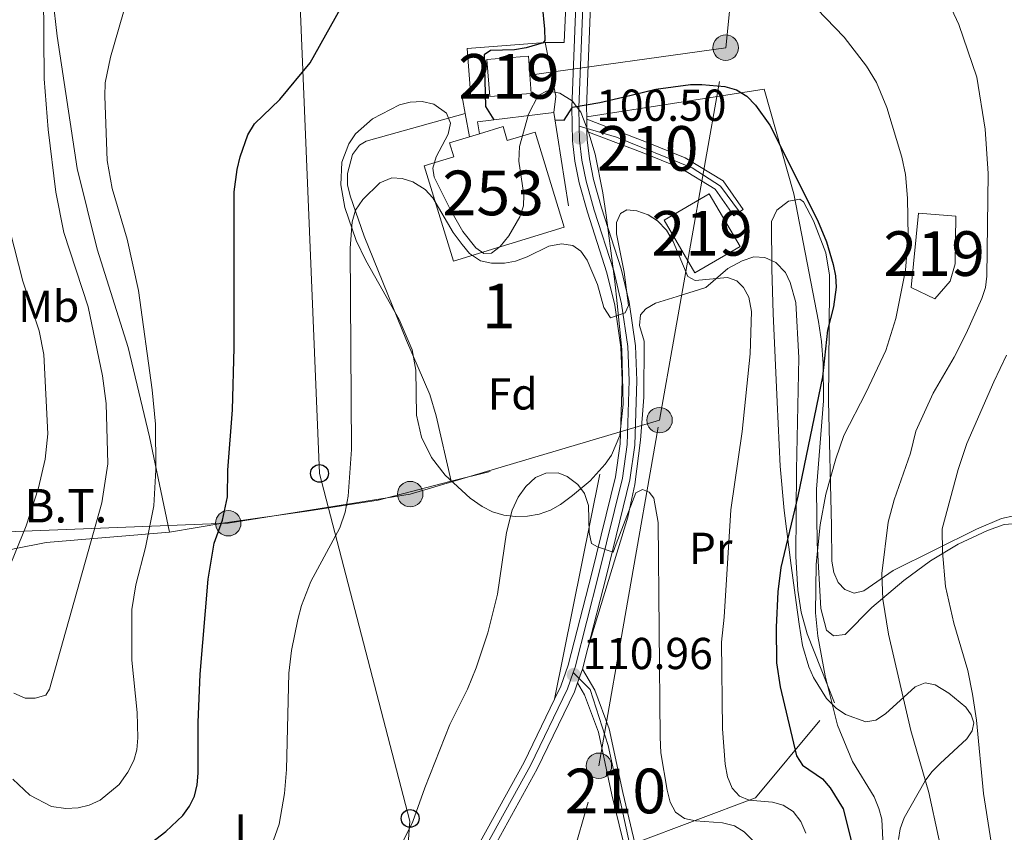
# Model space of a CAD drawing. Extents: x 606577 to 613415, y 789627 to 794364.
# Drawn here: x 606883 to 607104, y 792242 to 792424 of the extents above; entities that cross this region are included whole.
import ezdxf
from ezdxf.enums import TextEntityAlignment as Align

# ---------------------------------------------------------------- set-up
doc = ezdxf.new("R2010")
doc.units = 0
doc.header["$MEASUREMENT"] = 0
for name, pattern in [('DGN Style 2', [85.52197, 51.313182, -34.208788]), ('DGN Style 3', [119.730758, 85.52197, -34.208788]), ('DGN Style 4', [136.92067397, 68.417576, -34.208788, 0.08552197, -34.208788]), ('DGN Style 5', [59.865379, 25.656591, -34.208788]), ('DGN Style 7', [171.04394, 76.969773, -34.208788, 25.656591, -34.208788])]:
    doc.linetypes.add(name, pattern=pattern)
for name, color, linetype in [('Nivel 15', 7, 'Continuous'), ('Nivel 16', 7, 'Continuous'), ('Nivel 20', 7, 'Continuous'), ('Nivel 21', 7, 'Continuous'), ('Nivel 23', 7, 'Continuous'), ('Nivel 32', 7, 'Continuous'), ('Nivel 33', 7, 'Continuous'), ('Nivel 35', 7, 'Continuous'), ('Nivel 36', 7, 'Continuous'), ('Nivel 37', 7, 'Continuous'), ('Nivel 4', 7, 'Continuous'), ('Nivel 41', 7, 'Continuous'), ('Nivel 44', 7, 'Continuous'), ('Nivel 48', 7, 'Continuous'), ('Nivel 49', 7, 'Continuous'), ('Nivel 5', 7, 'Continuous'), ('Nivel 52', 7, 'Continuous'), ('Nivel 54', 7, 'Continuous'), ('Nivel 57', 7, 'Continuous'), ('Nivel 7', 7, 'Continuous')]:
    doc.layers.add(name, color=color, linetype=linetype)
doc.styles.add('Style-arial', font='arial.shx', dxfattribs={"bigfont": 'arialbig.shx'})
doc.styles.add('Style-arialn', font='arialn.shx', dxfattribs={"bigfont": 'arialnbig.shx'})
doc.styles.add('Style-arialni', font='arialni.shx', dxfattribs={"bigfont": 'arialnibig.shx'})

# ---------------------------------------------------------------- blocks, each defined once
blk = doc.blocks.new('5PELE')
at = {"layer": 'Nivel 32', "linetype": 'Continuous', "lineweight": 0}
h = blk.add_hatch(color=9, dxfattribs=at)
edge = h.paths.add_edge_path()
edge.add_arc((-0.0001999898813664913, 1.001171767711639e-08), 2.85, 0, 360)
at = {"layer": 'Nivel 32', "color": 8, "linetype": 'Continuous', "lineweight": 0}
blk.add_circle((-0.0001999898813664913, 1.001171767711639e-08, 9.206857902910315e-05), 2.85, dxfattribs=at)
blk = doc.blocks.new('5PTT')
at = {"layer": 'Nivel 33', "color": 7, "linetype": 'Continuous', "lineweight": 30}
blk.add_circle((0.0002382681705057621, 0.0004306398332118988, -2.66718848962455e-05), 1.995000006667076, dxfattribs=at)
blk = doc.blocks.new('5PATER')
at = {"layer": 'Nivel 7', "linetype": 'Continuous', "lineweight": 0}
h = blk.add_hatch(color=53, dxfattribs=at)
edge = h.paths.add_edge_path()
edge.add_ellipse((1.001171767711639e-08, 1.001171767711639e-08), major_axis=(-1.095731441799903, -1.110710699311855), ratio=0.9994222409660317, start_angle=0, end_angle=360)

msp = doc.modelspace()

# ---------------------------------------------------------------- linework, layer by layer
at = {"layer": 'Nivel 15', "color": 1, "linetype": 'Continuous', "lineweight": 13, "extrusion": (0.02071775504865177, 0.001607048017800948, 0.9997840726989066), "elevation": 13952.41883032131, "flags": 128}
msp.add_lwpolyline([(743099.3503405536, -666306.2509367245), (743090.9842847327, -666306.2509367245), (743090.9834335549, -666315.5868411944), (743099.349489376, -666315.5868411947), (743099.3503405536, -666306.2509367245)], dxfattribs=at)
at = {"layer": 'Nivel 15', "color": 4, "linetype": 'Continuous', "lineweight": 0, "extrusion": (0.01429430580476782, 0.004358486993150187, 0.999888331971471), "elevation": 12236.38927024078, "flags": 128}
msp.add_lwpolyline([(606922.5812886877, 792352.3288166679), (606920.3410172448, 792351.6458101806)], dxfattribs=at)
at = {"layer": 'Nivel 15', "color": 1, "linetype": 'Continuous', "lineweight": 13, "extrusion": (-0.02147889618451027, 0.003908675833452346, 0.9997616612332783), "elevation": -9834.478813628666, "flags": 128}
msp.add_lwpolyline([(-888256.2556842726, 455247.8215629812), (-888245.8918058244, 455256.7077462738), (-888253.5074346552, 455265.5939295664), (-888263.8713131035, 455256.7077462738), (-888256.2556842726, 455247.8215629812)], dxfattribs=at)
at = {"layer": 'Nivel 15', "color": 4, "linetype": 'Continuous', "lineweight": 0}
msp.add_polyline3d([(606986.1170000001, 792398.135, 106.299), (606991.3899999999, 792399.746, 106.217), (606992.3430000001, 792396.621, 107.38), (606998.5689999999, 792398.5220000001, 107.285), (607005.0789999999, 792377.2010000001, 107.673), (606980.2930000001, 792369.6329999999, 108.061), (606973.783, 792390.9539999999, 107.673), (606980.3589999999, 792392.962, 107.567), (606979.4070000001, 792396.087, 106.405), (606983.8770000001, 792397.452, 106.334)], dxfattribs=at)
at = {"layer": 'Nivel 15', "color": 1, "linetype": 'Continuous', "lineweight": 13}
msp.add_polyline3d([(607084.3360000001, 792380.392, 96.18), (607082.719, 792363.6869999999, 96.569), (607087.979, 792361.2039999999, 96.569), (607091.442, 792365.1130000001, 96.763), (607092.577, 792369.004, 96.569), (607092.6880000001, 792379.6810000001, 96.18), (607084.3360000001, 792380.392, 96.18)], dxfattribs=at)
at = {"layer": 'Nivel 16', "color": 1, "linetype": 'Continuous', "lineweight": 13, "extrusion": (0.8967138880440689, 0.1808203853803911, 0.4039903355524435), "elevation": 687632.0752731967, "flags": 128}
msp.add_lwpolyline([(656797.9155112993, -303571.6628958243), (656785.6576491286, -303571.6628958244), (656782.199386553, -303568.8206303619)], dxfattribs=at)
at = {"layer": 'Nivel 16', "color": 1, "linetype": 'Continuous', "lineweight": 13, "extrusion": (-0.007662015894229282, 0.04215312199819963, 0.9990817823472918), "elevation": 28854.43956633176, "flags": 128}
msp.add_lwpolyline([(-738907.8188784879, -670451.9490967356), (-738907.8188784879, -670457.2940927134)], dxfattribs=at)
at = {"layer": 'Nivel 16', "color": 1, "linetype": 'Continuous', "lineweight": 13, "extrusion": (-0.01699954055524822, 0.1398732688405549, 0.9900234766331395), "elevation": 100619.2996830267, "flags": 128}
msp.add_lwpolyline([(-698153.2163182991, -706246.9853883821), (-698153.1395149129, -706249.7461625924), (-698170.3300850312, -706249.7461625924)], dxfattribs=at)
at = {"layer": 'Nivel 16', "color": 1, "linetype": 'Continuous', "lineweight": 13, "extrusion": (0.002823043686897155, -0.01808717524977131, 0.9998324282177619), "elevation": -12515.64127963848, "flags": 128}
msp.add_lwpolyline([(721940.2551006449, 689181.521152461), (721940.2551006449, 689202.7162040535)], dxfattribs=at)
at = {"layer": 'Nivel 16', "color": 1, "linetype": 'Continuous', "lineweight": 13}
msp.add_polyline3d([(606982.922, 792402.706, 102.999), (606982.256, 792406.368, 102.84), (606984.1969999999, 792406.3829999999, 102.84), (606983.3360000001, 792417.246, 102.452), (607000.7949999999, 792418.5460000001, 100.511)], dxfattribs=at)
at = {"layer": 'Nivel 20', "color": 7, "linetype": 'DGN Style 2', "lineweight": 0, "extrusion": (-0.05623277981217004, 0.03825017501897258, 0.9976847190298217), "elevation": -3717.95666718877, "flags": 128}
msp.add_lwpolyline([(-996482.3535303292, 56177.75462922582), (-996536.4501188947, 56154.91936028539), (-996509.6366996381, 56131.08422123059)], dxfattribs=at)
at = {"layer": 'Nivel 20', "color": 7, "linetype": 'DGN Style 2', "lineweight": 0, "extrusion": (0.2195594045469409, 0.2164910725371874, 0.9512756085313504), "elevation": 304897.1319198487, "flags": 128}
msp.add_lwpolyline([(137928.0995441462, -940282.4624037459), (137916.3649664427, -940310.1621762381), (137919.0556400768, -940339.1170490645)], dxfattribs=at)
at = {"layer": 'Nivel 20', "color": 7, "linetype": 'DGN Style 2', "lineweight": 0}
for points in [[(607000.7949999999, 792418.5460000001, 100.511), (607005.065, 792418.5789999999, 99.73400000000001), (607006.064, 792439.9380000001, 98.57000000000001), (607007.033, 792465.179, 98.181), (607008.0109999999, 792489.2550000001, 96.24000000000001), (607007.0819999999, 792495.4099999999, 95.58)], [(606889.3559999999, 792465.2250000001, 85.546), (606888.3130000001, 792449.494, 89.04), (606891.6470000001, 792420.0160000001, 90.98100000000001), (606896.146, 792390.3530000001, 92.34), (606900.5560000001, 792372.3360000001, 92.72800000000001), (606907.521, 792350.2620000001, 92.146), (606912.334, 792330.307, 93.893), (606916.7690000001, 792308.99, 96.22200000000001)], [(607010.112, 792401.9539999999, 100.413), (607029.277, 792404.875, 100.995), (607049.827, 792408.139, 99.054), (607056.4140000001, 792384.7039999999, 100.995)], [(607113.0970000001, 792311.5009999999, 78.789), (607103.51, 792310.635, 81.762), (607099.7890000001, 792309.297, 82.827), (607093.227, 792306.2479999999, 84.73), (607086.9850000001, 792302.521, 86.617), (607081.085, 792298.118, 88.43900000000001), (607073.872, 792292.0819999999, 90.73100000000001), (607067.956, 792286.074, 93.449), (607065.342, 792285.7749999999, 93.938), (607063.7250000001, 792287.0349999999, 94.22500000000001), (607062.479, 792291.889, 94.892), (607061.686, 792306.46, 95.909), (607061.493, 792318.571, 96.554), (607063.057, 792338.3859999999, 98.797), (607062.983, 792346.675, 99.72800000000001), (607062.612, 792351.652, 100.21), (607061.9480000001, 792356.091, 100.436), (607056.4140000001, 792384.7039999999, 100.995)], [(606916.7690000001, 792308.99, 96.22200000000001), (606889.158, 792306.6070000001, 86.51), (606881.987, 792305.193, 84.181), (606875.2050000001, 792303.587, 83.987), (606867.5789999999, 792302.1329999999, 84.958), (606859.175, 792343.0590000001, 76.806), (606856.98, 792343.1159999999, 77.686), (606850.719, 792342.8500000001, 78.075), (606844.1640000001, 792342.3759999999, 76.715), (606840.7890000001, 792342.087, 75.161)], [(606916.7690000001, 792308.99, 96.22200000000001), (606929.175, 792311.027, 100.298), (606947.983, 792313.696, 103.791), (606963.4920000001, 792316.145, 106.12), (606979.764, 792320.3470000001, 108.061)]]:
    msp.add_polyline3d(points, dxfattribs=at)
at = {"layer": 'Nivel 21', "color": 7, "linetype": 'Continuous', "lineweight": 13, "extrusion": (-0.2644247003546791, 0.06470554034300148, 0.9622332206337809), "elevation": -109139.2863604288, "flags": 128}
msp.add_lwpolyline([(-914002.8481877733, 386133.9035680112), (-913974.8283435612, 386139.8287825501), (-913972.8522129953, 386140.3687742036)], dxfattribs=at)
at = {"layer": 'Nivel 21', "color": 7, "linetype": 'Continuous', "lineweight": 13, "extrusion": (-0.001232141795512192, 0.0718338666783608, 0.9974158497961778), "elevation": 56273.28194344138, "flags": 128}
msp.add_lwpolyline([(-620510.6375881745, -779847.4268636971), (-620510.6375881743, -779846.8422672551)], dxfattribs=at)
at = {"layer": 'Nivel 21', "color": 7, "linetype": 'Continuous', "lineweight": 13, "extrusion": (-0.001229624032408019, 0.07209339163922668, 0.9973971279819749), "elevation": 56480.45630983498, "flags": 128}
msp.add_lwpolyline([(-620435.0725746639, -779891.9859758033), (-620435.0725746639, -779889.2815442549)], dxfattribs=at)
at = {"layer": 'Nivel 21', "color": 7, "linetype": 'Continuous', "lineweight": 13, "extrusion": (0.007275598961611738, 0.02853806665259383, 0.999566228126722), "elevation": 27137.28593330512, "flags": 128}
msp.add_lwpolyline([(-392469.1035852982, -917281.5883995718), (-392469.1035852984, -917276.7328605698)], dxfattribs=at)
at = {"layer": 'Nivel 21', "color": 7, "linetype": 'Continuous', "lineweight": 13, "extrusion": (-0.02849393313899574, 0.06254765810999391, 0.9976351468544128), "elevation": 32369.6991560196, "flags": 128}
msp.add_lwpolyline([(-880840.9507571831, -468226.9281555305), (-880840.9276426784, -468226.8990570827), (-880838.6828865285, -468224.571181264)], dxfattribs=at)
at = {"layer": 'Nivel 21', "color": 7, "linetype": 'Continuous', "lineweight": 13}
for points in [[(606992.908, 792533.051, 90.575), (606993.9539999999, 792530.879, 90.70400000000001), (607006.773, 792504.774, 93.033), (607008.5, 792499.817, 93.48100000000001), (607009.3289999999, 792496.416, 93.793), (607010.075, 792491.22, 94.279), (607010.2180000001, 792485.973, 94.78), (607009.105, 792463.2860000001, 96.683), (607006.777, 792404.034, 100.02), (607006.906, 792396.561, 100.541), (607007.452, 792392.0050000001, 100.991), (607008.4569999999, 792387.1300000001, 101.629), (607010.2579999999, 792380.575, 102.544), (607014.6329999999, 792367.021, 104.291), (607016.369, 792359.7860000001, 105.206), (607017.712, 792350.3859999999, 106.298), (607018.0149999999, 792342.912, 106.897), (607017.5630000001, 792328.7250000001, 107.941), (607016.5449999999, 792321.308, 108.495), (607011.229, 792299.7479999999, 110.26), (607005.996, 792279.22, 110.89), (607004.328, 792274.5160000001, 111.155), (607002.919, 792271.6000000001, 111.235)], [(607010.1680000001, 792398.6740000001, 100.404), (607010.2010000001, 792396.7860000001, 100.541), (607010.7110000001, 792392.5349999999, 100.991), (607011.666, 792387.8999999999, 101.629), (607013.419, 792381.5190000001, 102.544), (607017.811, 792367.913, 104.291), (607019.612, 792360.405, 105.206), (607021.0009999999, 792350.686, 106.298), (607021.3160000001, 792342.926, 106.897), (607020.854, 792328.4469999999, 107.941), (607019.7890000001, 792320.6869999999, 108.495), (607014.4280000001, 792298.9450000001, 110.26), (607010.3630000001, 792282.9979999999, 110.745)], [(607008.075, 792275.2150000001, 111.05), (607007.3759999999, 792273.243, 111.155), (606999.031, 792255.9709999999, 111.625), (606989.202, 792238.078, 112.249)], [(607002.919, 792271.6000000001, 111.235), (606996.0989999999, 792257.4839999999, 111.625), (606986.3090000001, 792239.6640000001, 112.249), (606975.9739999999, 792220.756, 112.443), (606968.014, 792208.0390000001, 112.725), (606957.747, 792192.0560000001, 113.495), (606936.601, 792157.994, 115.84)]]:
    msp.add_polyline3d(points, dxfattribs=at)
at = {"layer": 'Nivel 21', "color": 7, "linetype": 'Continuous', "lineweight": 0}
for points in [[(607010.122, 792401.371, 100.306), (607023.45, 792396.24, 101.47), (607032.121, 792392.771, 102.635), (607040.6259999999, 792387.5970000001, 103.411), (607045.094, 792381.2050000001, 103.411)], [(607010.1680000001, 792398.6740000001, 100.306), (607022.537, 792393.913, 101.47), (607031, 792390.5279999999, 102.635), (607038.8770000001, 792385.7339999999, 103.411), (607043.0449999999, 792379.7720000001, 103.411)], [(607009.1640000001, 792278.2949999999, 110.969), (607011.916, 792273.6229999999, 111.357), (607015.159, 792264.9180000001, 111.745), (607018.196, 792250.6969999999, 112.133), (607020.6059999999, 792240.6089999999, 112.715), (607020.844, 792239.3659999999, 112.74)], [(607023.97, 792221.537, 112.918), (607020.003, 792230.473, 112.909), (607018.1610000001, 792240.084, 112.715), (607015.757, 792250.146, 112.133), (607012.7520000001, 792264.217, 111.745), (607009.6510000001, 792272.544, 111.357), (607008.075, 792275.2150000001, 110.969)]]:
    msp.add_polyline3d(points, dxfattribs=at)
at = {"layer": 'Nivel 23', "color": 7, "linetype": 'DGN Style 4', "lineweight": 0}
for points in [[(607008.426, 792399.8260000001, 100.318), (607008.354, 792404.0160000001, 100.015), (607010.6799999999, 792463.216, 96.683), (607011.7960000001, 792485.9550000001, 94.78), (607011.648, 792491.3530000001, 94.279), (607010.879, 792496.7150000001, 93.793), (607010.014, 792500.264, 93.48100000000001), (607008.23, 792505.3829999999, 93.033), (606995.372, 792531.568, 90.70400000000001), (606992.8840000001, 792536.737, 90.48400000000001)], [(607007.077, 792277.5490000001, 110.948), (607007.506, 792278.76, 110.89), (607012.7579999999, 792299.3640000001, 110.26), (607018.0959999999, 792321.0109999999, 108.495), (607019.1359999999, 792328.592, 107.941), (607019.5930000001, 792342.9180000001, 106.897), (607019.284, 792350.5290000001, 106.298), (607017.919, 792360.0819999999, 105.1), (607016.152, 792367.4469999999, 104.291), (607011.7690000001, 792381.0260000001, 102.544), (607009.9909999999, 792387.4979999999, 101.629), (607009.0090000001, 792392.2579999999, 100.991), (607008.4809999999, 792396.6680000001, 100.541), (607008.426, 792399.8260000001, 100.318)], [(607008.426, 792399.8260000001, 100.318), (607016.7450000001, 792397.344, 100.929), (607033.726, 792390.5220000001, 102.841), (607040.0109999999, 792386.3870000001, 103.411), (607044.3090000001, 792380.656, 103.411)], [(606987.6910000001, 792238.906, 112.249), (606997.5009999999, 792256.76, 111.625), (607005.7849999999, 792273.9070000001, 111.155), (607007.077, 792277.5490000001, 110.948)], [(607007.077, 792277.5490000001, 110.948), (607010.8489999999, 792273.7650000001, 111.299), (607014.942, 792261.175, 111.84), (607021.0800000001, 792233, 112.866), (607023.382, 792226.2849999999, 112.913), (607025.04, 792222.0420000001, 112.914)]]:
    msp.add_polyline3d(points, dxfattribs=at)
at = {"layer": 'Nivel 32', "color": 6, "linetype": 'DGN Style 7', "lineweight": 0, "extrusion": (0.0135458545046214, 0.1332389086859416, 0.9909913738463716), "elevation": 113901.0843863611, "flags": 128}
msp.add_lwpolyline([(-523779.4410082423, -842084.3200464917), (-523779.4410082423, -842193.3655727501)], dxfattribs=at)
at = {"layer": 'Nivel 32', "color": 6, "linetype": 'DGN Style 7', "lineweight": 0, "extrusion": (0.06605929253842631, 0.009288882428442528, 0.9977724623041836), "elevation": 47559.41323651693, "flags": 128}
msp.add_lwpolyline([(700170.5769106871, -709831.3663653943), (700170.5769106874, -709875.783047013)], dxfattribs=at)
at = {"layer": 'Nivel 32', "color": 6, "linetype": 'DGN Style 7', "lineweight": 0, "extrusion": (0.02035296907386088, 0.1146810997666978, 0.9931938390899226), "elevation": 103327.9690383518, "flags": 128}
msp.add_lwpolyline([(-459231.1504302705, -880172.9042204511), (-459231.1504302702, -880258.1684962411)], dxfattribs=at)
at = {"layer": 'Nivel 32', "color": 6, "linetype": 'DGN Style 7', "lineweight": 0}
for points in [[(606777.1300000001, 792330.2139999999, 45.223), (606836.1259999999, 792305.7350000001, 79.111), (606866.1440000001, 792308.4890000001, 84.679), (606929.9140000001, 792310.9510000001, 100.305), (606970.625, 792317.477, 106.89), (607026.399, 792334.02, 108.179)], [(606980.344, 792112.8219999999, 123.335), (606989.006, 792174.565, 118.575), (607012.828, 792256.6610000001, 111.919), (607026.399, 792334.02, 108.179)]]:
    msp.add_polyline3d(points, dxfattribs=at)
at = {"layer": 'Nivel 33', "color": 7, "linetype": 'Continuous', "lineweight": 0}
msp.add_polyline3d([(606941.842, 792528.0460000001, 90.69500000000001), (606950.325, 792322.1059999999, 103.757), (606970.5549999999, 792244.23, 109.885), (606966.6399999999, 792191.75, 114.672), (606970.9909999999, 792119.689, 122.136), (606973.4920000001, 792114.9439999999, 122.545)], dxfattribs=at)
at = {"layer": 'Nivel 35', "color": 92, "linetype": 'DGN Style 3', "lineweight": 0}
for points in [[(607004.243, 792315.1840000001, 122.658), (607001.976, 792313.888, 122.778), (606999.4890000001, 792313.0009999999, 122.707), (606996.8670000001, 792312.523, 122.502), (606994.192, 792312.4510000001, 122.222), (606991.5490000001, 792312.7860000001, 121.924), (606989.021, 792313.5260000001, 121.668), (606986.6910000001, 792314.6710000001, 121.511), (606984.033, 792316.547, 121.48), (606978.425, 792321.6869999999, 121.63), (606975.398, 792325.699, 121.679), (606973.1200000001, 792330.2080000001, 121.494), (606972.0249999999, 792335.1370000001, 121.005), (606971.8559999999, 792345.182, 119.686), (606971.06, 792349.75, 119.165), (606968.1680000001, 792356.533, 118.573), (606960.7080000001, 792369.767, 117.52), (606958.5290000001, 792374.226, 117.106), (606955.997, 792381.618, 116.306), (606955.108, 792386.6840000001, 115.719), (606955.3630000001, 792391.7760000001, 115.08), (606956.869, 792395.912, 114.506), (606958.355, 792398.0930000001, 114.135), (606962.1499999999, 792401.4780000001, 113.312), (606968.2509999999, 792404.587, 112.177), (606970.6399999999, 792405.227, 111.826), (606973.2890000001, 792405.3230000001, 111.515), (606975.905, 792404.7390000001, 111.255), (606978.7590000001, 792402.76, 111.013), (606979.6429999999, 792400.5079999999, 110.902), (606979.0830000001, 792398.071, 110.848), (606976.396, 792392.959, 110.876), (606975.648, 792390.44, 110.941), (606976.0079999999, 792388.4280000001, 111.013), (606979.6869999999, 792380.952, 111.425), (606982.4070000001, 792376.233, 111.762), (606985.325, 792372.625, 112.057), (606987.112, 792371.341, 112.177), (606988.841, 792371.435, 112.249), (606990.767, 792372.9340000001, 112.294), (606992.6780000001, 792375.298, 112.297), (606995.158, 792379.513, 112.177), (606995.9410000001, 792381.99, 112.031), (606996.054, 792384.4850000001, 111.864), (606994.933, 792391.9950000001, 111.285), (606995.037, 792395.254, 111.013), (606997.0630000001, 792402.5430000001, 110.29), (606999.2409999999, 792406.7350000001, 109.848), (607001.267, 792407.773, 109.707), (607004.0719999999, 792407.185, 109.674), (607006.824, 792405.5020000001, 109.724), (607008.811, 792402.993, 109.848), (607010.5560000001, 792398.2779999999, 110.323), (607011.97, 792393.533, 111.048), (607013.7209999999, 792384.9040000001, 112.177), (607014.429, 792379.9450000001, 112.336), (607016.3700000001, 792365.0619999999, 111.792), (607016.953, 792360.104, 111.909), (607017.9709999999, 792349.8630000001, 113.317), (607018.253, 792337.611, 115.816), (607017.5090000001, 792330.561, 117.422), (607015.632, 792326.189, 118.841), (607014.2660000001, 792324.1810000001, 119.604), (607010.8870000001, 792320.4780000001, 121.067), (607006.916, 792317.139, 122.216), (607004.243, 792315.1840000001, 122.658)], [(607079.8700000001, 792240.1680000001, 102.861), (607080.2420000001, 792242.533, 102.861), (607081.1429999999, 792245.017, 102.861), (607085.817, 792253.325, 102.861), (607087.2919999999, 792255.2990000001, 102.595), (607089.212, 792257.2050000001, 101.914), (607095.129, 792262.6699999999, 99.06700000000001), (607096.3160000001, 792264.4569999999, 98.417), (607096.689, 792266.2890000001, 98.203), (607096.146, 792268.06, 98.72500000000001), (607094.9099999999, 792269.756, 99.913), (607091.0970000001, 792272.882, 102.829), (607088.0360000001, 792274.808, 104.026), (607085.8389999999, 792275.264, 104.288), (607083.6259999999, 792274.345, 104.438), (607076.963, 792268.311, 104.683), (607074.757, 792266.865, 104.856), (607072.571, 792266.531, 105.153), (607067.994, 792268.1610000001, 106.399), (607065.9029999999, 792269.5249999999, 107.049), (607063.7309999999, 792271.7579999999, 107.52), (607060.81, 792276.46, 107.6), (607059.7919999999, 792278.8160000001, 107.437), (607058.412, 792283.5549999999, 106.917), (607057.6030000001, 792288.348, 106.426), (607056.9979999999, 792293.217, 106.308), (607055.8700000001, 792301.513, 107.096), (607054.2990000001, 792313.821, 108.83), (607053.405, 792323.733, 109.784), (607052.693, 792338.067, 109.96), (607051.834, 792357.869, 109.727), (607051.5249999999, 792367.858, 109.407), (607051.456, 792378.517, 108.684), (607052.6680000001, 792381.0590000001, 108.182), (607055.28, 792383.037, 107.373), (607057.8260000001, 792383.4680000001, 106.602), (607058.578, 792382.8659999999, 106.355), (607060.858, 792378.6470000001, 105.544), (607063.594, 792371.493, 104.524), (607064.4099999999, 792366.4890000001, 104.073), (607064.4539999999, 792363.24, 103.883), (607064.166, 792338.26, 102.903), (607064.8630000001, 792310.406, 102.861), (607064.912, 792302.4340000001, 102.561), (607065.368, 792299.9180000001, 102.336), (607066.379, 792297.692, 102.03), (607067.8360000001, 792296.118, 101.697), (607069.939, 792295.304, 101.076), (607072.092, 792295.7990000001, 100.176), (607078.6980000001, 792300.412, 97.319), (607097.341, 792309.6470000001, 93.063), (607102.899, 792312.023, 91.919), (607114.9610000001, 792314.6030000001, 89.632)]]:
    msp.add_polyline3d(points, dxfattribs=at)
at = {"layer": 'Nivel 36', "color": 92, "linetype": 'Continuous', "lineweight": 0}
for points in [[(606979.764, 792320.3470000001, 108.061), (606976.4199999999, 792334.979, 107.284), (606974.9820000001, 792339.746, 107.006), (606969.8300000001, 792351.8230000001, 106.12), (606960.3119999999, 792375.1950000001, 103.947), (606957.156, 792384.2720000001, 103.014), (606956.618, 792386.7209999999, 102.804), (606956.584, 792389.2579999999, 102.659), (606957.7390000001, 792393.4639999999, 102.626), (606959.2820000001, 792395.578, 102.626), (606960.7890000001, 792396.4750000001, 102.626), (606982.922, 792402.706, 102.999)], [(607065.5700000001, 792270.7660000001, 95.271), (607059.3940000001, 792286.226, 97.084), (607058.105, 792291.048, 97.555), (607057.311, 792296.01, 97.98100000000001), (607056.858, 792303.5430000001, 98.598), (607057.067, 792322.9110000001, 100.259), (607057.5530000001, 792347.983, 101.633), (607056.896, 792360.372, 102.396), (607055.649, 792364.8530000001, 102.646), (607054.571, 792367.054, 102.961), (607052.385, 792369.3, 103.423), (607049.9680000001, 792370.467, 103.602), (607047.5090000001, 792370.578, 103.773), (607044.865, 792369.703, 104.085), (607041.712, 792367.9750000001, 104.587), (607036.7760000001, 792363.713, 105.752), (607030.3319999999, 792361.676, 106.917), (607025.531, 792360.193, 107.205), (607023.354, 792358.942, 107.236), (607022.1640000001, 792357.6370000001, 107.305), (607021.8929999999, 792355.193, 107.464), (607022.956, 792351.6799999999, 107.693), (607022.885, 792339.2050000001, 108.544), (607022.118, 792329.5490000001, 109.171), (607020.858, 792319.6100000001, 109.698), (607019.274, 792312.2920000001, 109.975), (607010.3630000001, 792282.9979999999, 110.745)]]:
    msp.add_polyline3d(points, dxfattribs=at)
at = {"layer": 'Nivel 4', "color": 30, "linetype": 'Continuous', "lineweight": 30, "elevation": 100, "flags": 128}
for points in [[(606906.9169999999, 792235.03), (606915.933, 792241.9380000001), (606919.74, 792245.5519999999), (606921.2250000001, 792247.6059999999), (606922.3360000001, 792249.844), (606922.96, 792252.3800000001), (606923.162, 792255.033), (606923.155, 792266.3759999999), (606923.663, 792277.1740000001), (606925.4580000001, 792298.4510000001), (606926.73, 792306.4639999999), (606928.608, 792311.6059999999), (606929.7309999999, 792316.865), (606929.8130000001, 792322.8700000001), (606930.834, 792336.341), (606931.2679999999, 792350.2250000001), (606931.2069999999, 792385.1140000001), (606931.875, 792390.1270000001), (606932.605, 792393.003), (606934.2820000001, 792397.9040000001), (606935.774, 792400.345), (606941.487, 792405.797), (606948.2420000001, 792414.013), (606956.298, 792428.45)], [(607000.1140000001, 792426.95), (607000.703, 792421.541), (607000.7220000001, 792419.04), (607000.372, 792418.4750000001), (606996.5320000001, 792417.3400000001), (606993.949, 792416.9380000001), (606988.568, 792416.737), (606987.1370000001, 792415.8300000001)], [(606987.1370000001, 792415.8300000001), (606987.49, 792404.253), (606989.3470000001, 792401.281)], [(607003.033, 792401.267), (607005.091, 792401.192), (607006.956, 792404.1159999999), (607013.06, 792405.1159999999), (607018.1610000001, 792406.3160000001), (607025.587, 792408.145), (607033.358, 792409.1610000001), (607035.896, 792409.1840000001), (607041.0349999999, 792408.6799999999), (607043.6329999999, 792407.9380000001), (607045.9380000001, 792406.567), (607047.906, 792404.565), (607051.0560000001, 792400.038), (607061.746, 792378.788), (607063.753, 792373.959), (607065.22, 792368.8319999999), (607065.8019999999, 792366.3559999999), (607065.905, 792363.7720000001), (607065.337, 792359.409), (607064.013, 792354.142), (607062.892, 792343.7620000001), (607057.3049999999, 792317), (607053.51, 792301.047), (607052.8970000001, 792295.594), (607052.53, 792287.6610000001), (607052.591, 792279.7409999999), (607053.3840000001, 792274.327), (607057.0460000001, 792258.8910000001), (607058.4040000001, 792256.7820000001), (607062.838, 792253.767), (607064.605, 792251.6969999999), (607067.476, 792247.05), (607069.3940000001, 792239.3500000001)]]:
    msp.add_lwpolyline(points, dxfattribs=at)
at = {"layer": 'Nivel 49', "color": 7, "linetype": 'DGN Style 5', "lineweight": 0, "elevation": 103.411, "flags": 128}
for points in [[(607043.0449999999, 792379.7720000001), (607044.3090000001, 792380.656)], [(607044.3090000001, 792380.656), (607045.094, 792381.2050000001)]]:
    msp.add_lwpolyline(points, dxfattribs=at)
at = {"layer": 'Nivel 5', "color": 30, "linetype": 'Continuous', "lineweight": 0, "flags": 128}
for points, elevation in [([(606908.433, 792432.1300000001), (606903.5619999999, 792415.2520000001), (606902.4010000001, 792409.5320000001), (606902.2949999999, 792406.5730000001), (606902.824, 792392.1529999999)], 95), ([(607091.0109999999, 792230.685), (607086.6529999999, 792250.673), (607082.655, 792264.5930000001), (607077.5900000001, 792286.152), (607076.3740000001, 792293.9299999999), (607076.1610000001, 792299.692), (607077.56, 792311.1670000001), (607078.8700000001, 792316.2080000001), (607082.54, 792326.6570000001), (607083.753, 792331.5860000001), (607087.6059999999, 792340.037), (607092.3300000001, 792348.1410000001), (607095.0279999999, 792353.4180000001), (607098.4850000001, 792361.256), (607099.29, 792363.75), (607099.658, 792366.223), (607099.8970000001, 792389.2339999999), (607099.2760000001, 792399.1670000001), (607097.3940000001, 792410.8119999999), (607093.3859999999, 792422.6140000001), (607089.487, 792430.9199999999)], 90), ([(606888.6170000001, 792429.53), (606888.733, 792410.44), (606889.652, 792399.111), (606891.345, 792385.0349999999), (606893.166, 792376.0460000001), (606898.5460000001, 792359.4140000001), (606901.7490000001, 792343.979), (606902.604, 792337.7660000001), (606902.987, 792324.2679999999), (606901.6710000001, 792315.4850000001), (606889.9550000001, 792273.8130000001), (606889.1159999999, 792272.48), (606886.72, 792271.787), (606884.5120000001, 792271.7790000001), (606881.953, 792272.9199999999)], 90), ([(607076.808, 792230.935), (607076.118, 792244.685), (607075.4639999999, 792247.0959999999), (607074.3870000001, 792249.7390000001), (607069.598, 792257.6400000001), (607066.2, 792265.783), (607063.477, 792276.787), (607061.7949999999, 792285.6740000001), (607061.331, 792290.9199999999), (607061.449, 792301.757), (607062.365, 792310.5800000001), (607063.6329999999, 792317.4510000001), (607065.8189999999, 792325.3800000001), (607067.612, 792330.5630000001), (607072.6270000001, 792340.28), (607076.9950000001, 792349.631), (607079.2520000001, 792356.754), (607081.419, 792367.6089999999), (607082.027, 792375.1170000001), (607081.881, 792383.7), (607081.413, 792389.0190000001), (607080.6399999999, 792392.8630000001), (607077.219, 792404.0079999999), (607074.9739999999, 792409.601), (607072.729, 792413.227), (607067.676, 792419.773), (607061.625, 792426.0619999999)], 95), ([(606902.824, 792392.1529999999), (606903.956, 792385.9099999999), (606907.2949999999, 792374.514), (606909.827, 792363.0689999999), (606912.892, 792340.794), (606913.604, 792333.1340000001), (606913.6969999999, 792322.8759999999), (606913.2550000001, 792314.8829999999), (606911.4140000001, 792305.5179999999), (606909.2280000001, 792297.165), (606908.354, 792291.6780000001), (606908.358, 792280.318), (606909.51, 792268.5830000001), (606909.6599999999, 792262.9040000001), (606909.4299999999, 792260.2350000001), (606908.763, 792257.827), (606907.4720000001, 792255.256), (606905.4890000001, 792252.4510000001), (606901.264, 792249), (606898.7720000001, 792247.814), (606896.3400000001, 792247.2309999999), (606893.6089999999, 792247.1070000001), (606890.354, 792247.5819999999), (606885.544, 792250.1159999999), (606881.73, 792253.646)], 95), ([(607059.1499999999, 792241.5660000001), (607058.0460000001, 792244.219), (607056.284, 792246.435), (607054.075, 792247.818), (607051.6740000001, 792248.5050000001), (607046.4180000001, 792248.9639999999), (607044.327, 792249.865), (607042.645, 792251.686), (607041.6259999999, 792254.179), (607041.084, 792257.021), (607040.4580000001, 792264.9269999999), (607040.2309999999, 792284.358), (607040.8489999999, 792289.9380000001), (607042.3300000001, 792313.959), (607044.889, 792331.5050000001), (607046.645, 792348.8400000001), (607046.9750000001, 792358.378), (607046.3459999999, 792361.5220000001), (607045.196, 792363.7509999999), (607043.6840000001, 792365.24), (607041.594, 792365.9739999999), (607034.3470000001, 792365.2509999999), (607032.756, 792366.156), (607029.4210000001, 792374.0390000001), (607027.9469999999, 792376.531), (607025.9610000001, 792378.6070000001), (607023.895, 792380.0090000001), (607021.304, 792380.906), (607019.051, 792381.139), (607017.6399999999, 792380.2949999999), (607016.7390000001, 792378.287), (607016.7590000001, 792375.703), (607018.4839999999, 792367.1880000001), (607019.467, 792359.717), (607018.7110000001, 792358.0390000001), (607015.4029999999, 792356.9340000001), (607013.9680000001, 792359.2579999999), (607012.5109999999, 792364.415), (607010.219, 792369.8360000001), (607008.7849999999, 792371.889), (607007.0249999999, 792373.1259999999), (607004.4369999999, 792373.523), (607001.6070000001, 792373.0009999999), (606996.8049999999, 792370.568), (606994.1769999999, 792369.6059999999), (606991.716, 792369.173), (606988.815, 792369.162), (606986.3759999999, 792369.7150000001), (606983.862, 792371.3630000001), (606982.263, 792373.351), (606980.2609999999, 792376.0179999999), (606975.6610000001, 792383.7550000001), (606973.9979999999, 792385.6259999999), (606971.199, 792387.358), (606968.81, 792388.0860000001), (606966.486, 792388.297), (606963.801, 792387.146), (606960.0090000001, 792383.433), (606958.361, 792381.003), (606957.631, 792378.413), (606957.176, 792372.49), (606957.514, 792327.4720000001), (606956.7720000001, 792317.048), (606956.0619999999, 792313.4199999999), (606954.8899999999, 792309.956), (606948.4169999999, 792297.892), (606946.29, 792292.54), (606945.449, 792289.3859999999), (606944.094, 792282.487)], 105), ([(606880.4709999999, 792299.892), (606884.7250000001, 792310.3459999999), (606887.473, 792318.844), (606888.9439999999, 792325.301), (606889.567, 792330.9750000001), (606888.6799999999, 792348.7250000001), (606887.638, 792354.0530000001), (606883.9680000001, 792365.112), (606879.0730000001, 792384.429)], 85), ([(607103.784, 792219.1640000001), (607098.872, 792250.4850000001), (607097.3289999999, 792266.8829999999), (607096.4450000001, 792272.663), (607095.409, 792277.956), (607092.2420000001, 792288.602), (607090.3670000001, 792296.773), (607089.685, 792304.5900000001), (607089.662, 792309.6740000001), (607093.227, 792322.9569999999), (607095.1769999999, 792328.7679999999), (607101.162, 792342.6100000001), (607104.0530000001, 792348.55)], 85), ([(606962.1510000001, 792226.034), (606971.24, 792244.213), (606973.868, 792251.7520000001), (606979.4920000001, 792265.869), (606983.432, 792273.8189999999), (606985.388, 792278.5800000001), (606988.0079999999, 792286.409), (606990.1869999999, 792295.047), (606992.1570000001, 792308.8659999999), (606993.459, 792313.913), (606994.771, 792316.7579999999), (606996.503, 792319.189), (606998.655, 792321.206), (607000.9510000001, 792322.1980000001), (607003.7320000001, 792322.246), (607005.74, 792321.4280000001), (607008.088, 792319.612), (607009.6000000001, 792317.6259999999), (607010.5279999999, 792314.902), (607010.6710000001, 792308.879), (607011.189, 792306.4410000001), (607012.531, 792305.6410000001), (607016.0120000001, 792304.4580000001), (607016.693, 792306.379), (607021.1329999999, 792317.7320000001), (607022.6030000001, 792318.4739999999), (607024.108, 792317.902), (607025.118, 792316.5760000001), (607026.067, 792311.091), (607026.5260000001, 792263.067), (607026.727, 792259.565), (607028.125, 792251.24), (607028.8130000001, 792248.494), (607029.9920000001, 792246.304), (607032.0090000001, 792244.8500000001), (607034.463, 792244.3729999999), (607040.52, 792243.916), (607043.193, 792243.186), (607045.3219999999, 792241.882), (607047.5560000001, 792239.635)], 110), ([(606944.094, 792282.487), (606943.4890000001, 792277.422), (606942.963, 792255.828), (606942.531, 792250.494), (606941.317, 792243.622), (606939.621, 792238.717)], 105)]:
    msp.add_lwpolyline(points, dxfattribs=dict(at, elevation=elevation))
at = {"layer": 'Nivel 52', "color": 4, "linetype": 'Continuous', "lineweight": 0}
msp.add_polyline3d([(606983.8770000001, 792397.452, 106.334), (606979.4070000001, 792396.087, 106.405), (606980.3589999999, 792392.962, 107.567), (606973.783, 792390.9539999999, 107.673), (606980.2930000001, 792369.6329999999, 108.061), (607005.0789999999, 792377.2010000001, 107.673), (606998.5689999999, 792398.5220000001, 107.285), (606992.3430000001, 792396.621, 107.38), (606991.3899999999, 792399.746, 106.217), (606986.1170000001, 792398.135, 106.299)], close=True, dxfattribs=at)
at = {"layer": 'Nivel 52', "color": 1, "linetype": 'Continuous', "lineweight": 13}
msp.add_polyline3d([(607084.3360000001, 792380.392, 96.18), (607082.719, 792363.6869999999, 96.569), (607087.979, 792361.2039999999, 96.569), (607091.442, 792365.1130000001, 96.763), (607092.577, 792369.004, 96.569), (607092.6880000001, 792379.6810000001, 96.18)], close=True, dxfattribs=at)
for points in [[(606987.753, 792414.7849999999, 103.569), (606988.3999999999, 792406.4439999999, 103.569), (606997.706, 792407.165, 103.375), (606997.0590000001, 792415.506, 103.375)], [(607027.4340000001, 792378.7949999999, 106.674), (607034.3189999999, 792367.0079999999, 106.868), (607044.423, 792372.9099999999, 107.062), (607037.538, 792384.6969999999, 106.868)]]:
    msp.add_3dface(points, dxfattribs=at)
at = {"layer": 'Nivel 54', "color": 9, "linetype": 'Continuous', "lineweight": 0}
for points in [[(607009.105, 792463.2860000001, 96.683), (607006.777, 792404.034, 100.02), (607006.906, 792396.561, 100.541), (607007.452, 792392.0050000001, 100.991), (607008.4569999999, 792387.1300000001, 101.629), (607010.2579999999, 792380.575, 102.544), (607014.6329999999, 792367.021, 104.291), (607016.369, 792359.7860000001, 105.206), (607017.712, 792350.3859999999, 106.298), (607018.0149999999, 792342.912, 106.897), (607017.5630000001, 792328.7250000001, 107.941), (607016.5449999999, 792321.308, 108.495), (607011.229, 792299.7479999999, 110.26), (607005.996, 792279.22, 110.89), (607004.328, 792274.5160000001, 111.155), (607002.919, 792271.6000000001, 111.235), (606996.0989999999, 792257.4839999999, 111.625), (606986.3090000001, 792239.6640000001, 112.249)], [(606989.202, 792238.078, 112.249), (606999.031, 792255.9709999999, 111.625), (607007.3759999999, 792273.243, 111.155), (607008.075, 792275.2150000001, 111.05), (607009.155, 792278.2590000001, 110.89), (607009.1640000001, 792278.2949999999, 110.888), (607010.3630000001, 792282.9979999999, 110.745), (607014.4280000001, 792298.9450000001, 110.26), (607019.7890000001, 792320.6869999999, 108.495), (607020.854, 792328.4469999999, 107.941), (607021.3160000001, 792342.926, 106.897), (607021.0009999999, 792350.686, 106.298), (607019.612, 792360.405, 105.206), (607017.811, 792367.913, 104.291), (607013.419, 792381.5190000001, 102.544), (607011.666, 792387.8999999999, 101.629), (607010.7110000001, 792392.5349999999, 100.991), (607010.2010000001, 792396.7860000001, 100.541), (607010.1680000001, 792398.6740000001, 100.404), (607010.122, 792401.371, 100.209), (607010.112, 792401.9539999999, 100.167), (607010.077, 792403.997, 100.02), (607011.199, 792432.5689999999, 98.407)]]:
    msp.add_polyline3d(points, dxfattribs=at)
at = {"layer": 'Nivel 54', "color": 33, "linetype": 'Continuous', "lineweight": 0}
for points in [[(607045.094, 792381.2050000001, 103.411), (607040.6259999999, 792387.5970000001, 103.411), (607032.121, 792392.771, 102.635), (607023.45, 792396.24, 101.47), (607010.122, 792401.371, 100.306), (607010.122, 792401.371, 100.209), (607010.1680000001, 792398.6740000001, 100.404), (607010.1680000001, 792398.6740000001, 100.306), (607022.537, 792393.913, 101.47), (607031, 792390.5279999999, 102.635), (607038.8770000001, 792385.7339999999, 103.411), (607043.0449999999, 792379.7720000001, 103.411), (607044.3090000001, 792380.656, 103.411)], [(607020.844, 792239.3659999999, 112.74), (607020.6059999999, 792240.6089999999, 112.715), (607018.196, 792250.6969999999, 112.133), (607015.159, 792264.9180000001, 111.745), (607011.916, 792273.6229999999, 111.357), (607009.1640000001, 792278.2949999999, 110.969), (607009.1640000001, 792278.2949999999, 110.888), (607009.155, 792278.2590000001, 110.89), (607008.075, 792275.2150000001, 111.05), (607008.075, 792275.2150000001, 110.969), (607009.6510000001, 792272.544, 111.357), (607012.7520000001, 792264.217, 111.745), (607015.757, 792250.146, 112.133), (607018.1610000001, 792240.084, 112.715), (607020.003, 792230.473, 112.909), (607023.97, 792221.537, 112.918), (607025.04, 792222.0420000001, 112.914), (607026.233, 792222.604, 112.909), (607022.4040000001, 792231.226, 112.909)]]:
    msp.add_polyline3d(points, close=True, dxfattribs=at)
at = {"layer": 'Nivel 57', "color": 92, "linetype": 'DGN Style 3', "lineweight": 0}
msp.add_polyline3d([(607004.243, 792315.1840000001, 122.658), (607006.916, 792317.139, 122.216), (607010.8870000001, 792320.4780000001, 121.067), (607014.2660000001, 792324.1810000001, 119.604), (607015.632, 792326.189, 118.841), (607017.5090000001, 792330.561, 117.422), (607018.253, 792337.611, 115.816), (607017.9709999999, 792349.8630000001, 113.317), (607016.953, 792360.104, 111.909), (607016.3700000001, 792365.0619999999, 111.792), (607014.429, 792379.9450000001, 112.336), (607013.7209999999, 792384.9040000001, 112.177), (607011.97, 792393.533, 111.048), (607010.5560000001, 792398.2779999999, 110.323), (607008.811, 792402.993, 109.848), (607006.824, 792405.5020000001, 109.724), (607004.0719999999, 792407.185, 109.674), (607001.267, 792407.773, 109.707), (606999.2409999999, 792406.7350000001, 109.848), (606997.0630000001, 792402.5430000001, 110.29), (606995.037, 792395.254, 111.013), (606994.933, 792391.9950000001, 111.285), (606996.054, 792384.4850000001, 111.864), (606995.9410000001, 792381.99, 112.031), (606995.158, 792379.513, 112.177), (606992.6780000001, 792375.298, 112.297), (606990.767, 792372.9340000001, 112.294), (606988.841, 792371.435, 112.249), (606987.112, 792371.341, 112.177), (606985.325, 792372.625, 112.057), (606982.4070000001, 792376.233, 111.762), (606979.6869999999, 792380.952, 111.425), (606976.0079999999, 792388.4280000001, 111.013), (606975.648, 792390.44, 110.941), (606976.396, 792392.959, 110.876), (606979.0830000001, 792398.071, 110.848), (606979.6429999999, 792400.5079999999, 110.902), (606978.7590000001, 792402.76, 111.013), (606975.905, 792404.7390000001, 111.255), (606973.2890000001, 792405.3230000001, 111.515), (606970.6399999999, 792405.227, 111.826), (606968.2509999999, 792404.587, 112.177), (606962.1499999999, 792401.4780000001, 113.312), (606958.355, 792398.0930000001, 114.135), (606956.869, 792395.912, 114.506), (606955.3630000001, 792391.7760000001, 115.08), (606955.108, 792386.6840000001, 115.719), (606955.997, 792381.618, 116.306), (606958.5290000001, 792374.226, 117.106), (606960.7080000001, 792369.767, 117.52), (606968.1680000001, 792356.533, 118.573), (606971.06, 792349.75, 119.165), (606971.8559999999, 792345.182, 119.686), (606972.0249999999, 792335.1370000001, 121.005), (606973.1200000001, 792330.2080000001, 121.494), (606975.398, 792325.699, 121.679), (606978.425, 792321.6869999999, 121.63), (606984.033, 792316.547, 121.48), (606986.6910000001, 792314.6710000001, 121.511), (606989.021, 792313.5260000001, 121.668), (606991.5490000001, 792312.7860000001, 121.924), (606994.192, 792312.4510000001, 122.222), (606996.8670000001, 792312.523, 122.502), (606999.4890000001, 792313.0009999999, 122.707), (607001.976, 792313.888, 122.778)], close=True, dxfattribs=at)
msp.add_polyline3d([(607114.9610000001, 792314.6030000001, 89.632), (607102.899, 792312.023, 91.919), (607097.341, 792309.6470000001, 93.063), (607078.6980000001, 792300.412, 97.319), (607072.092, 792295.7990000001, 100.176), (607069.939, 792295.304, 101.076), (607067.8360000001, 792296.118, 101.697), (607066.379, 792297.692, 102.03), (607065.368, 792299.9180000001, 102.336), (607064.912, 792302.4340000001, 102.561), (607064.8630000001, 792310.406, 102.861), (607064.166, 792338.26, 102.903), (607064.4539999999, 792363.24, 103.883), (607064.4099999999, 792366.4890000001, 104.073), (607063.594, 792371.493, 104.524), (607060.858, 792378.6470000001, 105.544), (607058.578, 792382.8659999999, 106.355), (607057.8260000001, 792383.4680000001, 106.602), (607055.28, 792383.037, 107.373), (607052.6680000001, 792381.0590000001, 108.182), (607051.456, 792378.517, 108.684), (607051.5249999999, 792367.858, 109.407), (607051.834, 792357.869, 109.727), (607052.693, 792338.067, 109.96), (607053.405, 792323.733, 109.784), (607054.2990000001, 792313.821, 108.83), (607055.8700000001, 792301.513, 107.096), (607056.9979999999, 792293.217, 106.308), (607057.6030000001, 792288.348, 106.426), (607058.412, 792283.5549999999, 106.917), (607059.7919999999, 792278.8160000001, 107.437), (607060.81, 792276.46, 107.6), (607063.7309999999, 792271.7579999999, 107.52), (607065.9029999999, 792269.5249999999, 107.049), (607067.994, 792268.1610000001, 106.399), (607072.571, 792266.531, 105.153), (607074.757, 792266.865, 104.856), (607076.963, 792268.311, 104.683), (607083.6259999999, 792274.345, 104.438), (607085.8389999999, 792275.264, 104.288), (607088.0360000001, 792274.808, 104.026), (607091.0970000001, 792272.882, 102.829), (607094.9099999999, 792269.756, 99.913), (607096.146, 792268.06, 98.72500000000001), (607096.689, 792266.2890000001, 98.203), (607096.3160000001, 792264.4569999999, 98.417), (607095.129, 792262.6699999999, 99.06700000000001), (607089.212, 792257.2050000001, 101.914), (607087.2919999999, 792255.2990000001, 102.595), (607085.817, 792253.325, 102.861), (607081.1429999999, 792245.017, 102.861), (607080.2420000001, 792242.533, 102.861), (607079.8700000001, 792240.1680000001, 102.861)], dxfattribs=at)

# ---------------------------------------------------------------- block references
at = {"layer": 'Nivel 32', "color": 8, "linetype": 'Continuous', "lineweight": 0}
for p in [(607041.1969999999, 792417.4010000001, 98.248), (607026.399, 792334.02, 108.179), (606970.625, 792317.477, 106.89), (606929.9140000001, 792310.9510000001, 100.305), (607012.828, 792256.6610000001, 111.919)]:
    msp.add_blockref('5PELE', p, dxfattribs=at)
at = {"layer": 'Nivel 33', "color": 7, "linetype": 'Continuous', "lineweight": 30}
for p in [(606950.325, 792322.1059999999, 103.757), (606970.604, 792244.882, 109.866)]:
    msp.add_blockref('5PTT', p, dxfattribs=at)
at = {"layer": 'Nivel 7', "color": 53, "linetype": 'Continuous', "lineweight": 0}
for p in [(607008.47, 792397.2760000001, 100.498), (607007.2050000001, 792277.02, 110.969)]:
    msp.add_blockref('5PATER', p, dxfattribs=at)

# ---------------------------------------------------------------- texts
at = {"layer": 'Nivel 37', "color": 92, "linetype": 'Continuous', "lineweight": 0}
for s, style, p in [('Mb', 'Style-arialn', (606889.7518623527, 792359.510001, 86.546)), ('Fd', 'Style-arial', (606993.5579673103, 792339.9070009999, 107.012)), ('Pr', 'Style-arialn', (607037.8468385227, 792305.3330009999, 106.228)), ('L', 'Style-arialn', (606933.8891597835, 792242.3330009999, 103.35))]:
    msp.add_text(s, height=7.000002, dxfattribs=dict(at, style=style)).set_placement(p, align=Align.MIDDLE_CENTER)
at = {"layer": 'Nivel 41', "color": 7, "linetype": 'Continuous', "lineweight": 0, "style": 'Style-arial'}
for s, p in [('100.50', (607012.22, 792401.0260000001, 100.498)), ('110.96', (607009.1640000001, 792278.2949999999, 110.969))]:
    msp.add_text(s, height=7.000002, dxfattribs=at).set_placement(p)
at = {"layer": 'Nivel 44', "color": 7, "linetype": 'Continuous', "lineweight": 0, "style": 'Style-arialni'}
msp.add_text('B.T.', height=7.5, dxfattribs=at).set_placement((606893.589557373, 792311.1259999999, 87.877), align=Align.CENTER)
at = {"layer": 'Nivel 48', "color": 1, "linetype": 'Continuous', "lineweight": 0, "style": 'Style-arialn'}
for p in [(606992.730660008, 792410.9750009999, 100.998), (607035.9286600079, 792375.852001, 104.325), (607087.8406600079, 792371.311001, 93.33200000000001)]:
    msp.add_text('219', height=10.000002, dxfattribs=at).set_placement(p, align=Align.MIDDLE_CENTER)
at = {"layer": 'Nivel 48', "color": 7, "linetype": 'Continuous', "lineweight": 0, "style": 'Style-arialn'}
for p in [(607023.778660008, 792394.851001, 101.574), (607016.534660008, 792251.024001, 112.115)]:
    msp.add_text('210', height=10.000002, dxfattribs=at).set_placement(p, align=Align.MIDDLE_CENTER)
at = {"layer": 'Nivel 48', "color": 4, "linetype": 'Continuous', "lineweight": 0, "style": 'Style-arialn'}
msp.add_text('253', height=10.000002, dxfattribs=at).set_placement((606989.196660008, 792384.8900009999, 103.909), align=Align.MIDDLE_CENTER)
at = {"layer": 'Nivel 48', "color": 92, "linetype": 'Continuous', "lineweight": 0, "style": 'Style-arialn'}
msp.add_text('1', height=10.000002, dxfattribs=at).set_placement((606990.4421957275, 792359.5520009999, 105.679), align=Align.MIDDLE_CENTER)

doc.saveas('drawing.dxf')
